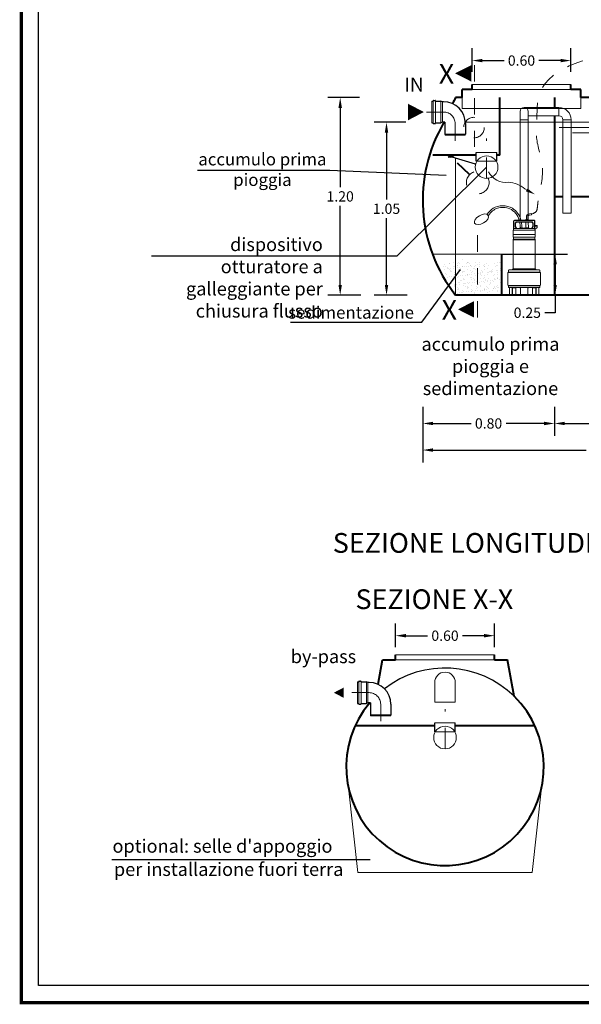
# Model space of a CAD drawing. Extents: x -91501 to -91304, y -34884 to -34770.
# Drawn here: x -91461 to -91457, y -34812 to -34806 of the extents above; entities that cross this region are included whole.
import ezdxf
from ezdxf.enums import TextEntityAlignment as Align

# ---------------------------------------------------------------- set-up
doc = ezdxf.new("R2010")
doc.units = 0
doc.header["$MEASUREMENT"] = 0
for name, pattern in [('CENTER', [2, 1.25, -0.25, 0.25, -0.25]), ('DASHED', [0.75, 0.5, -0.25]), ('HIDDEN', [0.375, 0.25, -0.125])]:
    doc.linetypes.add(name, pattern=pattern)
doc.layers.get('0').update_dxf_attribs({"linetype": 'CONTINUOUS'})
doc.layers.get('DEFPOINTS').update_dxf_attribs({"linetype": 'CONTINUOUS'})
for name, color, linetype, lineweight in [('fondo', 7, 'CONTINUOUS', 15), ('frecce', 8, 'CONTINUOUS', 15), ('livello acqua', 140, 'CONTINUOUS', 15), ('mezzeria', 8, 'CENTER', 15), ('otturatore', 3, 'CONTINUOUS', 15), ('pompe', 151, 'CONTINUOUS', 15), ('quote', 1, 'CONTINUOUS', 15), ('sezioni', 5, 'CONTINUOUS', 40), ('sezz', 4, 'CONTINUOUS', 15), ('tubo', 40, 'CONTINUOUS', 15), ('tubosez', 30, 'CONTINUOUS', 30)]:
    doc.layers.add(name, color=color, linetype=linetype, lineweight=lineweight)
doc.layers.add('SCRITTE', color=5, linetype='CONTINUOUS')
doc.styles.add('ARIAL', font='ARIAL.TTF')
doc.styles.add('RED', font='ARIAL.TTF')
doc.dimstyles.new('RED', dxfattribs={"dimscale": 0.025, "dimtxt": 2.5, "dimasz": 2.5, "dimexe": 3, "dimexo": 0, "dimgap": 1, "dimtad": 0, "dimtih": 1, "dimtoh": 1, "dimzin": 1, "dimdsep": 46, "dimtxsty": 'RED', "dimcen": 2.5, "dimadec": 0, "dimazin": 0, "dimtfac": 1, "dimtdec": 4, "dimtofl": 0, "dimtmove": 0, "dimatfit": 3, "dimfxl": 0, "dimtolj": 1, "dimtzin": 0, "dimarcsym": 0})

# ---------------------------------------------------------------- blocks, each defined once
blk = doc.blocks.new('*D149')
at = {"layer": 'DEFPOINTS', "color": 0}
for p in [(-91457.7356, -34809.5063), (-91458.3356, -34809.576), (-91457.7356, -34809.576)]:
    blk.add_point(p, dxfattribs=at)
at = {"layer": 'quote', "color": 0, "lineweight": -2}
for p, q in [((-91458.3356, -34809.576), (-91458.3356, -34809.4313)), ((-91457.7356, -34809.576), (-91457.7356, -34809.4313)), ((-91458.2731, -34809.5063), (-91458.1417, -34809.5063)), ((-91457.7981, -34809.5063), (-91457.9296, -34809.5063))]:
    blk.add_line(p, q, dxfattribs=at)
at = {"layer": 'quote', "color": 0}
for points in [[(-91458.2731, -34809.4958), (-91458.2731, -34809.5167), (-91458.3356, -34809.5063)], [(-91457.7981, -34809.4958), (-91457.7981, -34809.5167), (-91457.7356, -34809.5063)]]:
    blk.add_solid(points, dxfattribs=at)
at = {"layer": 'quote', "color": 0, "insert": (-91458.0356, -34809.5063), "char_height": 0.0625, "attachment_point": 5, "style": 'RED'}
blk.add_mtext('\\A1;0.60', dxfattribs=at)
blk = doc.blocks.new('*D96')
at = {"layer": 'DEFPOINTS', "color": 0}
for p in [(-91458.171, -34808.1171), (-91455.971, -34808.1171), (-91455.971, -34808.3787)]:
    blk.add_point(p, dxfattribs=at)
at = {"layer": 'quote', "color": 0, "lineweight": -2}
for p, q in [((-91458.171, -34808.1171), (-91458.171, -34808.4537)), ((-91455.971, -34808.1171), (-91455.971, -34808.4537)), ((-91458.1085, -34808.3787), (-91457.1776, -34808.3787)), ((-91456.0335, -34808.3787), (-91456.9644, -34808.3787))]:
    blk.add_line(p, q, dxfattribs=at)
at = {"layer": 'quote', "color": 0}
for points in [[(-91458.1085, -34808.3682), (-91458.1085, -34808.3891), (-91458.171, -34808.3787)], [(-91456.0335, -34808.3682), (-91456.0335, -34808.3891), (-91455.971, -34808.3787)]]:
    blk.add_solid(points, dxfattribs=at)
at = {"layer": 'quote', "color": 0, "insert": (-91457.071, -34808.3787), "char_height": 0.0625, "attachment_point": 5, "style": 'RED'}
blk.add_mtext('\\A1;2.20', dxfattribs=at)
blk = doc.blocks.new('*D97')
at = {"layer": 'DEFPOINTS', "color": 0}
for p in [(-91458.171, -34808.1171), (-91457.371, -34808.1171), (-91457.371, -34808.2173)]:
    blk.add_point(p, dxfattribs=at)
at = {"layer": 'quote', "color": 0, "lineweight": -2}
for p, q in [((-91458.171, -34808.1171), (-91458.171, -34808.2923)), ((-91457.371, -34808.1171), (-91457.371, -34808.2923)), ((-91458.1085, -34808.2173), (-91457.8771, -34808.2173)), ((-91457.4335, -34808.2173), (-91457.6649, -34808.2173))]:
    blk.add_line(p, q, dxfattribs=at)
at = {"layer": 'quote', "color": 0}
for points in [[(-91458.1085, -34808.2069), (-91458.1085, -34808.2277), (-91458.171, -34808.2173)], [(-91457.4335, -34808.2069), (-91457.4335, -34808.2277), (-91457.371, -34808.2173)]]:
    blk.add_solid(points, dxfattribs=at)
at = {"layer": 'quote', "color": 0, "insert": (-91457.771, -34808.2173), "char_height": 0.0625, "attachment_point": 5, "style": 'RED'}
blk.add_mtext('\\A1;0.80', dxfattribs=at)
blk = doc.blocks.new('*D98')
at = {"layer": 'DEFPOINTS', "color": 0}
for p in [(-91457.371, -34808.1171), (-91455.971, -34808.1171), (-91455.971, -34808.2173)]:
    blk.add_point(p, dxfattribs=at)
at = {"layer": 'quote', "color": 0, "lineweight": -2}
for p, q in [((-91457.371, -34808.1171), (-91457.371, -34808.2923)), ((-91455.971, -34808.1171), (-91455.971, -34808.2923)), ((-91457.3085, -34808.2173), (-91456.7741, -34808.2173)), ((-91456.0335, -34808.2173), (-91456.5679, -34808.2173))]:
    blk.add_line(p, q, dxfattribs=at)
at = {"layer": 'quote', "color": 0}
for points in [[(-91457.3085, -34808.2069), (-91457.3085, -34808.2277), (-91457.371, -34808.2173)], [(-91456.0335, -34808.2069), (-91456.0335, -34808.2277), (-91455.971, -34808.2173)]]:
    blk.add_solid(points, dxfattribs=at)
at = {"layer": 'quote', "color": 0, "insert": (-91456.671, -34808.2173), "char_height": 0.0625, "attachment_point": 5, "style": 'RED'}
blk.add_mtext('\\A1;1.40', dxfattribs=at)
blk = doc.blocks.new('*D99')
at = {"layer": 'DEFPOINTS', "color": 0}
for p in [(-91457.271, -34806.0132), (-91457.871, -34806.0813), (-91457.271, -34806.0813)]:
    blk.add_point(p, dxfattribs=at)
at = {"layer": 'quote', "color": 0, "lineweight": -2}
for p, q in [((-91457.871, -34806.0813), (-91457.871, -34805.9382)), ((-91457.271, -34806.0813), (-91457.271, -34805.9382)), ((-91457.8085, -34806.0132), (-91457.6771, -34806.0132)), ((-91457.3335, -34806.0132), (-91457.4649, -34806.0132))]:
    blk.add_line(p, q, dxfattribs=at)
at = {"layer": 'quote', "color": 0}
for points in [[(-91457.8085, -34806.0028), (-91457.8085, -34806.0236), (-91457.871, -34806.0132)], [(-91457.3335, -34806.0028), (-91457.3335, -34806.0236), (-91457.271, -34806.0132)]]:
    blk.add_solid(points, dxfattribs=at)
at = {"layer": 'quote', "color": 0, "insert": (-91457.571, -34806.0132), "char_height": 0.0625, "attachment_point": 5, "style": 'RED'}
blk.add_mtext('\\A1;0.60', dxfattribs=at)
blk = doc.blocks.new('*D100')
at = {"layer": 'DEFPOINTS', "color": 0}
for p in [(-91458.5547, -34806.2382), (-91458.6722, -34807.4382), (-91458.5478, -34807.4382)]:
    blk.add_point(p, dxfattribs=at)
at = {"layer": 'quote', "color": 0, "lineweight": -2}
for p, q in [((-91458.5547, -34806.2382), (-91458.7472, -34806.2382)), ((-91458.6722, -34806.3007), (-91458.6722, -34806.7813)), ((-91458.6722, -34807.3757), (-91458.6722, -34806.8951)), ((-91458.5478, -34807.4382), (-91458.7472, -34807.4382))]:
    blk.add_line(p, q, dxfattribs=at)
at = {"layer": 'quote', "color": 0}
for points in [[(-91458.6826, -34806.3007), (-91458.6618, -34806.3007), (-91458.6722, -34806.2382)], [(-91458.6826, -34807.3757), (-91458.6618, -34807.3757), (-91458.6722, -34807.4382)]]:
    blk.add_solid(points, dxfattribs=at)
at = {"layer": 'quote', "color": 0, "insert": (-91458.6722, -34806.8382), "char_height": 0.0625, "attachment_point": 5, "style": 'RED'}
blk.add_mtext('\\A1;1.20', dxfattribs=at)
blk = doc.blocks.new('*D101')
at = {"layer": 'DEFPOINTS', "color": 0}
for p in [(-91458.2736, -34806.3882), (-91458.3908, -34807.4382), (-91458.2664, -34807.4382)]:
    blk.add_point(p, dxfattribs=at)
at = {"layer": 'quote', "color": 0, "lineweight": -2}
for p, q in [((-91458.2736, -34806.3882), (-91458.4658, -34806.3882)), ((-91458.3908, -34806.4507), (-91458.3908, -34806.8563)), ((-91458.3908, -34807.3757), (-91458.3908, -34806.9701)), ((-91458.2664, -34807.4382), (-91458.4658, -34807.4382))]:
    blk.add_line(p, q, dxfattribs=at)
at = {"layer": 'quote', "color": 0}
for points in [[(-91458.4012, -34806.4507), (-91458.3804, -34806.4507), (-91458.3908, -34806.3882)], [(-91458.4012, -34807.3757), (-91458.3804, -34807.3757), (-91458.3908, -34807.4382)]]:
    blk.add_solid(points, dxfattribs=at)
at = {"layer": 'quote', "color": 0, "insert": (-91458.3908, -34806.9132), "char_height": 0.0625, "attachment_point": 5, "style": 'RED'}
blk.add_mtext('\\A1;1.05', dxfattribs=at)
blk = doc.blocks.new('*D61')
at = {"layer": 'DEFPOINTS', "color": 0}
for p in [(-91457.6933, -34807.1882), (-91457.6933, -34807.4382), (-91457.3667, -34807.4382)]:
    blk.add_point(p, dxfattribs=at)
at = {"layer": 'quote', "color": 0, "lineweight": -2}
for p, q in [((-91457.6933, -34807.1882), (-91457.2917, -34807.1882)), ((-91457.3667, -34807.2507), (-91457.3667, -34807.3757)), ((-91457.6933, -34807.4382), (-91457.2917, -34807.4382)), ((-91457.3667, -34807.4382), (-91457.3667, -34807.5447)), ((-91457.3667, -34807.5447), (-91457.4292, -34807.5447))]:
    blk.add_line(p, q, dxfattribs=at)
at = {"layer": 'quote', "color": 0}
for points in [[(-91457.3771, -34807.2507), (-91457.3563, -34807.2507), (-91457.3667, -34807.1882)], [(-91457.3771, -34807.3757), (-91457.3563, -34807.3757), (-91457.3667, -34807.4382)]]:
    blk.add_solid(points, dxfattribs=at)
at = {"layer": 'quote', "color": 0, "insert": (-91457.5356, -34807.5447), "char_height": 0.0625, "attachment_point": 5, "style": 'RED'}
blk.add_mtext('\\A1;0.25', dxfattribs=at)

msp = doc.modelspace()

# ---------------------------------------------------------------- hatches: boundary and pattern name
h = msp.add_hatch()
h.set_pattern_fill('AR-SAND', color=8, scale=0.02, style=0)
h.set_pattern_definition([(37.5, (-91458.054205, -34807.438173), (-0.0012599, 0.0385365), [0, -0.0304, 0, -0.034, 0, -0.0325]), (7.5, (-91458.054205, -34807.438173), (0.0353955, 0.056443), [0, -0.0164, 0, -0.0274, 0, -0.0105]), (327.5, (-91458.078805, -34807.438173), (0.0622828, 0.0001132), [0, -0.01, 0, -0.036, 0, -0.047]), (317.5, (-91458.078805, -34807.438173), (0.0601225, 0.0175535), [0, -0.005, 0, -0.0236, 0, -0.027])])
edge = h.paths.add_edge_path()
edge.add_spline(control_points=[(-91457.971, -34807.2231), (-91457.9993, -34807.2289), (-91458.0269, -34807.2419), (-91458.0542, -34807.2574)], knot_values=[0.04484, 0.04484, 0.04484, 0.04484, 0.134848, 0.134848, 0.134848, 0.134848], degree=3, periodic=0)
edge.add_arc((-91456.471, -34806.6382), 1.7, 201.36162, 205.48149)
edge.add_line((-91458.0056, -34807.3695), (-91457.971, -34807.3228))
edge.add_line((-91457.971, -34807.3228), (-91457.971, -34807.2231))
edge = h.paths.add_edge_path()
edge.add_spline(control_points=[(-91457.8389, -34807.2384), (-91457.8748, -34807.2303), (-91457.9196, -34807.216), (-91457.9625, -34807.2214), (-91457.971, -34807.2231)], knot_values=[0.134848, 0.134848, 0.134848, 0.134848, 0.243176, 0.270201, 0.270201, 0.270201, 0.270201], degree=3, periodic=0)
edge.add_line((-91457.971, -34807.2231), (-91457.971, -34807.4382))
edge.add_line((-91457.971, -34807.4382), (-91457.8389, -34807.4382))
edge.add_line((-91457.8389, -34807.4382), (-91457.8389, -34807.2384))
edge = h.paths.add_edge_path()
edge.add_spline(control_points=[(-91457.6933, -34807.2313), (-91457.7249, -34807.2404), (-91457.7731, -34807.2513), (-91457.8221, -34807.2422), (-91457.8389, -34807.2384)], knot_values=[0.270201, 0.270201, 0.270201, 0.270201, 0.366995, 0.417595, 0.417595, 0.417595, 0.417595], degree=3, periodic=0)
edge.add_line((-91457.8389, -34807.2384), (-91457.8389, -34807.4382))
edge.add_line((-91457.8389, -34807.4382), (-91457.6933, -34807.4382))
edge.add_line((-91457.6933, -34807.4382), (-91457.6933, -34807.2313))
h.paths.add_polyline_path([(-91457.971, -34807.3228), (-91458.0056, -34807.3695, 0.011306), (-91457.971, -34807.4382)])

# ---------------------------------------------------------------- linework, layer by layer
at = {"const_width": 0.0207}
msp.add_lwpolyline([(-91460.6086, -34811.7347), (-91460.6086, -34800.6068), (-91453.408, -34800.6068), (-91453.408, -34811.7347)], close=True, dxfattribs=at)
msp.add_lwpolyline([(-91460.5052, -34811.6313), (-91460.5052, -34800.7102), (-91453.5114, -34800.7102), (-91453.5114, -34811.6313)], close=True)
msp.add_arc((-91458.0356, -34810.3028), 0.6, 45.64984, 127.73864)
at = {"layer": 'fondo'}
for p, q in [((-91457.871, -34806.1582), (-91457.271, -34806.1582)), ((-91457.871, -34806.1582), (-91457.271, -34806.1582)), ((-91457.871, -34806.1882), (-91457.271, -34806.1882)), ((-91457.931, -34806.2382), (-91457.931, -34806.3048)), ((-91457.211, -34806.2382), (-91457.211, -34806.3048)), ((-91457.931, -34806.3048), (-91457.211, -34806.3048)), ((-91457.971, -34806.6033), (-91457.971, -34807.4382)), ((-91458.3356, -34809.6228), (-91457.7356, -34809.6228)), ((-91458.3356, -34809.6528), (-91457.7356, -34809.6528)), ((-91458.6221, -34810.4295), (-91458.565, -34810.9439)), ((-91457.4492, -34810.4295), (-91457.5063, -34810.9439)), ((-91458.565, -34810.9439), (-91457.5063, -34810.9439))]:
    msp.add_line(p, q, dxfattribs=at)
at = {"layer": 'frecce'}
for points, format in [([(-91458.2597, -34806.3257, 0.1, 0, 0), (-91458.1641, -34806.3257, 0, 0, 0)], "xyseb"), ([(-91457.5225, -34806.808), (-91457.5499, -34806.7913, 0.145031), (-91457.6494, -34806.7526, -0.314685), (-91457.7716, -34806.6883)], "xyb"), ([(-91458.651, -34809.8525, 0.0625, 0, 0), (-91458.7107, -34809.8525, 0, 0, 0)], "xyseb")]:
    msp.add_lwpolyline(points, format=format, dxfattribs=at)
msp.add_solid([(-91457.535, -34806.79), (-91457.5444, -34806.8072), (-91457.488, -34806.8267)], dxfattribs=at)
at = {"layer": 'livello acqua'}
for p, q in [((-91456.2548, -34806.3882), (-91457.9118, -34806.3882)), ((-91457.3416, -34806.4202), (-91456.8696, -34806.4202)), ((-91457.2621, -34806.4523), (-91456.9478, -34806.4523)), ((-91457.6933, -34807.1882), (-91458.1117, -34807.1882))]:
    msp.add_line(p, q, dxfattribs=at)
at = {"layer": 'mezzeria', "ltscale": 0.1}
for p, q in [((-91458.0444, -34806.3257), (-91458.1483, -34806.3257)), ((-91457.9741, -34806.5), (-91457.9741, -34806.396)), ((-91457.7828, -34806.7262), (-91457.7828, -34806.4871)), ((-91458.4966, -34809.8521), (-91458.6005, -34809.8521)), ((-91458.4262, -34810.0264), (-91458.4262, -34809.9224)), ((-91458.0356, -34810.1908), (-91458.0356, -34809.9517))]:
    msp.add_line(p, q, dxfattribs=at)
for centre in [(-91458.0444, -34806.396), (-91458.4966, -34809.9224)]:
    msp.add_arc(centre, 0.0703, 0, 90, dxfattribs=at)
at = {"layer": 'otturatore'}
for p, q in [((-91458.0163, -34806.5947), (-91458.0163, -34806.5909)), ((-91457.9826, -34806.5947), (-91458.0163, -34806.5947)), ((-91458.0068, -34806.5985), (-91458.0149, -34806.6004)), ((-91458.0149, -34806.6004), (-91458.0144, -34806.6024)), ((-91458.0052, -34806.6002), (-91458.0144, -34806.6024)), ((-91457.8517, -34806.6416), (-91457.9939, -34806.6005)), ((-91457.8511, -34806.6396), (-91457.9923, -34806.5988)), ((-91457.9826, -34806.5947), (-91457.9826, -34806.5909)), ((-91457.8506, -34806.638), (-91457.8521, -34806.6432)), ((-91457.8521, -34806.6432), (-91457.8495, -34806.6439)), ((-91457.8506, -34806.638), (-91457.848, -34806.6387))]:
    msp.add_line(p, q, dxfattribs=at)
at = {"layer": 'otturatore', "linetype": 'HIDDEN', "ltscale": 0.2}
for p, q in [((-91458.0148, -34806.5948), (-91458.015, -34806.5968)), ((-91458.0072, -34806.5978), (-91458.015, -34806.5968)), ((-91458.0082, -34806.5956), (-91458.0148, -34806.5948)), ((-91457.8889, -34806.7052), (-91457.9967, -34806.6019)), ((-91457.8875, -34806.7037), (-91457.9946, -34806.6009)), ((-91457.8863, -34806.7025), (-91457.8901, -34806.7064)), ((-91457.8901, -34806.7064), (-91457.8882, -34806.7083)), ((-91457.8863, -34806.7025), (-91457.8844, -34806.7044))]:
    msp.add_line(p, q, dxfattribs=at)
at = {"layer": 'otturatore'}
for centre, radius in [((-91457.9994, -34806.5978), 0.00219), ((-91457.7828, -34806.6604), 0.0688), ((-91458.0356, -34810.125), 0.0688)]:
    msp.add_circle(centre, radius, dxfattribs=at)
at = {"layer": 'otturatore', "linetype": 'HIDDEN', "ltscale": 0.2}
msp.add_circle((-91457.8367, -34806.7539), 0.0688, dxfattribs=at)
at = {"layer": 'otturatore'}
msp.add_arc((-91457.9994, -34806.5933), 0.00904, 188.89036, 351.10964, dxfattribs=at)
at = {"layer": 'pompe'}
for p, q in [((-91457.3441, -34806.298), (-91457.5548, -34806.298)), ((-91457.3441, -34806.348), (-91457.3441, -34806.298)), ((-91457.5798, -34806.373), (-91457.5298, -34806.373)), ((-91457.2691, -34806.373), (-91457.3191, -34806.373)), ((-91457.5413, -34806.9634), (-91457.5413, -34806.9784)), ((-91457.5332, -34806.9634), (-91457.5332, -34806.9784)), ((-91457.5229, -34806.9433), (-91457.511, -34806.9423)), ((-91457.5222, -34806.9514), (-91457.5098, -34806.9503)), ((-91457.6193, -34807.0436), (-91457.6193, -34806.9881)), ((-91457.6169, -34807.0327), (-91457.6169, -34806.9881)), ((-91457.6133, -34806.9821), (-91457.4963, -34806.9821)), ((-91457.6133, -34806.9845), (-91457.4963, -34806.9845)), ((-91457.6096, -34807.0194), (-91457.6096, -34807.0024)), ((-91457.609, -34807.0218), (-91457.6037, -34807.0309)), ((-91457.6024, -34806.9931), (-91457.6082, -34806.9989)), ((-91457.6072, -34807.0194), (-91457.6072, -34807.0024)), ((-91457.6069, -34807.0206), (-91457.6006, -34807.0315)), ((-91457.6007, -34806.9948), (-91457.6065, -34807.0007)), ((-91457.599, -34806.9917), (-91457.5105, -34806.9917)), ((-91457.599, -34806.9941), (-91457.5105, -34806.9941)), ((-91457.5451, -34807.0289), (-91457.5446, -34806.9941)), ((-91457.5448, -34806.9794), (-91457.5439, -34806.9784)), ((-91457.5448, -34806.9794), (-91457.5297, -34806.9794)), ((-91457.5448, -34806.9794), (-91457.5448, -34806.9821)), ((-91457.5439, -34806.9784), (-91457.5306, -34806.9784)), ((-91457.5306, -34806.9784), (-91457.5297, -34806.9794)), ((-91457.5294, -34807.0289), (-91457.5298, -34806.9941)), ((-91457.5297, -34806.9794), (-91457.5297, -34806.9821)), ((-91457.5089, -34807.0315), (-91457.5026, -34807.0206)), ((-91457.503, -34807.0007), (-91457.5088, -34806.9948)), ((-91457.5013, -34806.9989), (-91457.5071, -34806.9931)), ((-91457.5058, -34807.0309), (-91457.5005, -34807.0218)), ((-91457.5023, -34807.0024), (-91457.5023, -34807.0194)), ((-91457.4999, -34807.0024), (-91457.4999, -34807.0194)), ((-91457.4927, -34806.9881), (-91457.4927, -34807.0327)), ((-91457.4902, -34806.9881), (-91457.4902, -34807.0436)), ((-91457.4764, -34807.0152), (-91457.4902, -34807.0152)), ((-91457.4764, -34807.0188), (-91457.4902, -34807.0188)), ((-91457.4764, -34807.0261), (-91457.4764, -34807.0152)), ((-91457.4872, -34807.0689), (-91457.6223, -34807.0689)), ((-91457.6223, -34807.0689), (-91457.6223, -34807.0703)), ((-91457.4872, -34807.0703), (-91457.6223, -34807.0703)), ((-91457.6223, -34807.0719), (-91457.6223, -34807.0823)), ((-91457.6213, -34807.0462), (-91457.6213, -34807.0683)), ((-91457.6193, -34807.0351), (-91457.6169, -34807.0327)), ((-91457.6187, -34807.0436), (-91457.4908, -34807.0436)), ((-91457.6169, -34807.0327), (-91457.4937, -34807.0327)), ((-91457.5273, -34807.0303), (-91457.5823, -34807.0303)), ((-91457.5645, -34807.0289), (-91457.5801, -34807.0289)), ((-91457.5294, -34807.0289), (-91457.5451, -34807.0289)), ((-91457.4919, -34807.0334), (-91457.4902, -34807.0351)), ((-91457.4902, -34807.04), (-91457.4764, -34807.0261)), ((-91457.4882, -34807.0683), (-91457.4882, -34807.0462)), ((-91457.4872, -34807.0703), (-91457.4872, -34807.0689)), ((-91457.4872, -34807.0703), (-91457.4872, -34807.0689)), ((-91457.4872, -34807.0823), (-91457.4872, -34807.0719)), ((-91457.6223, -34807.1019), (-91457.6223, -34807.2785)), ((-91457.4889, -34807.1019), (-91457.6208, -34807.1019)), ((-91457.6193, -34807.0977), (-91457.6193, -34807.0866)), ((-91457.4907, -34807.0861), (-91457.6188, -34807.0861)), ((-91457.4905, -34807.0982), (-91457.6188, -34807.0982)), ((-91457.4902, -34807.0866), (-91457.4902, -34807.0977)), ((-91457.4872, -34807.2785), (-91457.4872, -34807.1019)), ((-91457.6543, -34807.3752), (-91457.6543, -34807.3033)), ((-91457.4591, -34807.298), (-91457.6504, -34807.298)), ((-91457.6504, -34807.2995), (-91457.6504, -34807.298)), ((-91457.4591, -34807.2995), (-91457.6504, -34807.2995)), ((-91457.6494, -34807.2974), (-91457.6494, -34807.2871)), ((-91457.4621, -34807.285), (-91457.6474, -34807.285)), ((-91457.6206, -34807.2848), (-91457.6351, -34807.2848)), ((-91457.6351, -34807.285), (-91457.6351, -34807.2848)), ((-91457.6225, -34807.2787), (-91457.6278, -34807.284)), ((-91457.4877, -34807.2785), (-91457.6217, -34807.2785)), ((-91457.6206, -34807.285), (-91457.6206, -34807.2848)), ((-91457.4744, -34807.2848), (-91457.4889, -34807.2848)), ((-91457.4889, -34807.2848), (-91457.4889, -34807.285)), ((-91457.4817, -34807.284), (-91457.4871, -34807.2787)), ((-91457.4744, -34807.2848), (-91457.4744, -34807.285)), ((-91457.4601, -34807.2871), (-91457.4601, -34807.2974)), ((-91457.4591, -34807.298), (-91457.4591, -34807.2995)), ((-91457.4553, -34807.3033), (-91457.4553, -34807.3752)), ((-91457.4591, -34807.3791), (-91457.6504, -34807.3791)), ((-91457.6504, -34807.3794), (-91457.4591, -34807.3794)), ((-91457.6504, -34807.3794), (-91457.6504, -34807.3809)), ((-91457.4591, -34807.3809), (-91457.6504, -34807.3809)), ((-91457.6494, -34807.3891), (-91457.6494, -34807.3815)), ((-91457.4601, -34807.3815), (-91457.4601, -34807.3891)), ((-91457.4591, -34807.3794), (-91457.4591, -34807.3809)), ((-91457.6495, -34807.4367), (-91457.6277, -34807.4367)), ((-91457.6495, -34807.4382), (-91457.6495, -34807.4367)), ((-91457.6495, -34807.4382), (-91457.6032, -34807.4382)), ((-91457.4621, -34807.3911), (-91457.6474, -34807.3911)), ((-91457.6447, -34807.4361), (-91457.6447, -34807.3932)), ((-91457.6294, -34807.4367), (-91457.6294, -34807.4382)), ((-91457.6271, -34807.4361), (-91457.6271, -34807.3911)), ((-91457.6264, -34807.4376), (-91457.6264, -34807.3932)), ((-91457.6059, -34807.3926), (-91457.6258, -34807.3926)), ((-91457.6219, -34807.3915), (-91457.5764, -34807.3915)), ((-91457.6053, -34807.4376), (-91457.6053, -34807.3932)), ((-91457.6046, -34807.4361), (-91457.6046, -34807.3915)), ((-91457.604, -34807.4367), (-91457.6032, -34807.4367)), ((-91457.6032, -34807.4382), (-91457.6032, -34807.4367)), ((-91457.6032, -34807.4382), (-91457.5819, -34807.4382)), ((-91457.5819, -34807.4367), (-91457.5276, -34807.4367)), ((-91457.5819, -34807.4367), (-91457.5819, -34807.4382)), ((-91457.5819, -34807.4382), (-91457.5276, -34807.4382)), ((-91457.5801, -34807.3931), (-91457.5801, -34807.3915)), ((-91457.5783, -34807.3949), (-91457.5773, -34807.3949)), ((-91457.5773, -34807.3932), (-91457.5773, -34807.4361)), ((-91457.5331, -34807.3915), (-91457.4876, -34807.3915)), ((-91457.5322, -34807.3932), (-91457.5322, -34807.4361)), ((-91457.5322, -34807.3949), (-91457.5312, -34807.3949)), ((-91457.5294, -34807.3915), (-91457.5294, -34807.3931)), ((-91457.5276, -34807.4367), (-91457.5276, -34807.4382)), ((-91457.5276, -34807.4382), (-91457.5063, -34807.4382)), ((-91457.5063, -34807.4367), (-91457.5055, -34807.4367)), ((-91457.5063, -34807.4367), (-91457.5063, -34807.4382)), ((-91457.5063, -34807.4382), (-91457.4601, -34807.4382)), ((-91457.5049, -34807.3915), (-91457.5049, -34807.4361)), ((-91457.5042, -34807.3932), (-91457.5042, -34807.4376)), ((-91457.4837, -34807.3926), (-91457.5036, -34807.3926)), ((-91457.4831, -34807.3932), (-91457.4831, -34807.4376)), ((-91457.4824, -34807.3911), (-91457.4824, -34807.4361)), ((-91457.4818, -34807.4367), (-91457.4601, -34807.4367)), ((-91457.4801, -34807.4367), (-91457.4801, -34807.4382)), ((-91457.4648, -34807.3932), (-91457.4648, -34807.4361)), ((-91457.4601, -34807.4367), (-91457.4601, -34807.4382))]:
    msp.add_line(p, q, dxfattribs=at)
at = {"layer": 'pompe', "lineweight": 0}
for p, q in [((-91457.5798, -34806.9821), (-91457.5798, -34806.323)), ((-91457.5298, -34806.323), (-91457.5298, -34806.9821)), ((-91457.3441, -34806.348), (-91457.5298, -34806.348)), ((-91457.3191, -34806.9407), (-91457.3191, -34806.373)), ((-91457.2691, -34806.373), (-91457.2691, -34806.9407)), ((-91457.3191, -34806.9407), (-91457.2691, -34806.9407))]:
    msp.add_line(p, q, dxfattribs=at)
at = {"layer": 'pompe'}
msp.add_lwpolyline([(-91457.511, -34806.9423), (-91457.5109, -34806.9427), (-91457.5109, -34806.9432), (-91457.5108, -34806.9437), (-91457.5107, -34806.9442), (-91457.5107, -34806.9446), (-91457.5106, -34806.9451), (-91457.5105, -34806.9456), (-91457.5104, -34806.946), (-91457.5104, -34806.9465), (-91457.5103, -34806.947), (-91457.5102, -34806.9475), (-91457.5102, -34806.9479), (-91457.5101, -34806.9484), (-91457.5101, -34806.9489), (-91457.5101, -34806.9494), (-91457.51, -34806.9498), (-91457.5098, -34806.9503)], dxfattribs=at)
at = {"layer": 'pompe', "lineweight": 0}
for centre, radius, end in [((-91457.5548, -34806.323), 0.025, 180), ((-91457.3441, -34806.373), 0.075, 90), ((-91457.3441, -34806.373), 0.025, 90)]:
    msp.add_arc(centre, radius, 0, end, dxfattribs=at)
at = {"layer": 'pompe'}
for centre, radius, start, end in [((-91457.5211, -34806.9634), 0.0201, 95.00015, 180.00002), ((-91457.5211, -34806.9634), 0.0121, 95.00015, 180.00002), ((-91457.6133, -34806.9881), 0.00603, 89.99987, 179.99986), ((-91457.6133, -34806.9881), 0.00362, 89.99987, 179.99986), ((-91457.6048, -34807.0024), 0.00482, 135.00011, 180.00013), ((-91457.6048, -34807.0194), 0.00482, 180.00036, 210.0003), ((-91457.6048, -34807.0024), 0.00241, 135.00011, 180.00013), ((-91457.6048, -34807.0194), 0.00241, 180.00036, 210.0003), ((-91457.599, -34806.9965), 0.00482, 89.99971, 135.00006), ((-91457.599, -34806.9965), 0.00241, 89.99971, 135.00006), ((-91457.5105, -34806.9965), 0.00482, 44.99973, 90.00004), ((-91457.5105, -34806.9965), 0.00241, 44.99973, 90.00004), ((-91457.5047, -34807.0024), 0.00241, 359.99982, 44.99978), ((-91457.5047, -34807.0194), 0.00241, 329.99977, 359.99971), ((-91457.5047, -34807.0024), 0.00482, 359.99982, 44.99978), ((-91457.5047, -34807.0194), 0.00482, 329.99977, 359.99971), ((-91457.4963, -34806.9881), 0.00603, 359.99965, 89.99987), ((-91457.4963, -34806.9881), 0.00362, 359.99965, 89.99987), ((-91457.6205, -34807.0719), 0.00181, 122.40415, 180.0016), ((-91457.6184, -34807.0823), 0.00386, 180.00014, 251.0728), ((-91457.6219, -34807.0683), 0.000603, 270.00002, 359.99818), ((-91457.6187, -34807.0462), 0.00265, 89.99987, 179.99986), ((-91457.6147, -34807.0427), 0.00107, 307.41106, 322.59211), ((-91457.607, -34807.0427), 0.00107, 217.408, 232.58905), ((-91457.6048, -34807.0315), 0.00121, 270.00051, 29.99894), ((-91457.5985, -34807.0303), 0.00241, 210.00063, 270.00024), ((-91457.5823, -34807.033), 0.00265, 89.99987, 174.78361), ((-91457.5774, -34807.0302), 0.00302, 154.15803, 182.05667), ((-91457.5672, -34807.0302), 0.00302, 357.94328, 25.84186), ((-91457.5548, -34807.0412), 0.0121, 64.82035, 115.17945), ((-91457.5424, -34807.0302), 0.00302, 154.15803, 182.05667), ((-91457.5321, -34807.0302), 0.00302, 357.94328, 25.84186), ((-91457.5273, -34807.033), 0.00265, 5.21655, 89.99987), ((-91457.511, -34807.0303), 0.00241, 269.99991, 329.99944), ((-91457.5048, -34807.0315), 0.00121, 150.00095, 269.99946), ((-91457.4937, -34807.0351), 0.00241, 44.99989, 90.00026), ((-91457.4908, -34807.0462), 0.00265, 359.99998, 89.99987), ((-91457.4911, -34807.0823), 0.00386, 288.92735, 359.99998), ((-91457.4876, -34807.0683), 0.000603, 180.00189, 270.00002), ((-91457.489, -34807.0719), 0.00181, 359.99829, 57.59576), ((-91457.6184, -34807.1019), 0.00386, 108.92731, 179.99997), ((-91457.6199, -34807.0866), 0.000603, 359.99873, 71.07216), ((-91457.6199, -34807.0977), 0.000603, 288.92724, 359.99944), ((-91457.4896, -34807.0866), 0.000603, 108.92769, 180.00122), ((-91457.4896, -34807.0977), 0.000603, 180.00064, 251.07291), ((-91457.4911, -34807.1019), 0.00386, 359.99993, 71.1062), ((-91457.6504, -34807.3033), 0.00386, 89.99987, 179.99986), ((-91457.65, -34807.2974), 0.000603, 270.00007, 359.99998), ((-91457.6474, -34807.2871), 0.00205, 90.00004, 179.99997), ((-91457.6265, -34807.2853), 0.00181, 134.99995, 164.07819), ((-91457.6229, -34807.2782), 0.000603, 315.00128, 359.99998), ((-91457.4866, -34807.2782), 0.000603, 179.99833, 224.99758), ((-91457.483, -34807.2853), 0.00181, 15.92093, 45.00076), ((-91457.4621, -34807.2871), 0.00205, 359.99998, 89.99987), ((-91457.4595, -34807.2974), 0.000603, 180.00009, 270.00002), ((-91457.4591, -34807.3033), 0.00386, 359.99998, 89.99987), ((-91457.6504, -34807.3752), 0.00386, 180.00009, 270.00002), ((-91457.65, -34807.3815), 0.000603, 0.00004, 89.99987), ((-91457.4935, -34807.3809), 0.00121, 90.0002, 108.00015), ((-91457.4595, -34807.3815), 0.000603, 89.99982, 179.99975), ((-91457.4591, -34807.3752), 0.00386, 270.00002, 359.99998), ((-91457.6474, -34807.3891), 0.00205, 179.99991, 269.99989), ((-91457.6453, -34807.4361), 0.000603, 270.00002, 359.99998), ((-91457.6426, -34807.3932), 0.00205, 89.99987, 179.99986), ((-91457.6277, -34807.4361), 0.000603, 270.00002, 359.99998), ((-91457.627, -34807.4376), 0.000603, 270.00002, 359.99998), ((-91457.6258, -34807.3932), 0.000603, 89.99987, 179.99986), ((-91457.6232, -34807.3917), 0.000603, 58.21032, 89.99938), ((-91457.6219, -34807.3897), 0.00181, 238.1615, 270.00002), ((-91457.6059, -34807.3932), 0.000603, 359.99998, 89.99987), ((-91457.6047, -34807.4376), 0.000603, 180.00009, 270.00002), ((-91457.604, -34807.4361), 0.000603, 180.00009, 270.00002), ((-91457.5783, -34807.3931), 0.00181, 179.99997, 270), ((-91457.5779, -34807.4361), 0.000603, 270.00002, 359.99998), ((-91457.5753, -34807.3932), 0.00205, 89.99987, 179.99986), ((-91457.5343, -34807.3932), 0.00205, 359.99998, 89.99987), ((-91457.5316, -34807.4361), 0.000603, 180.00009, 270.00002), ((-91457.5312, -34807.3931), 0.00181, 270.00002, 0), ((-91457.5055, -34807.4361), 0.000603, 270.00002, 359.99998), ((-91457.5048, -34807.4376), 0.000603, 270.00002, 359.99998), ((-91457.5036, -34807.3932), 0.000603, 89.99987, 179.99986), ((-91457.4876, -34807.3897), 0.00181, 270.00007, 301.79001), ((-91457.4863, -34807.3917), 0.000603, 90.00157, 121.79042), ((-91457.4837, -34807.3932), 0.000603, 359.99998, 89.99987), ((-91457.4825, -34807.4376), 0.000603, 180.00009, 270.00002), ((-91457.4818, -34807.4361), 0.000603, 180.00009, 270.00002), ((-91457.4669, -34807.3932), 0.00205, 359.99998, 89.99987), ((-91457.4642, -34807.4361), 0.000603, 180.00009, 270.00002), ((-91457.4621, -34807.3891), 0.00205, 270.00013, 359.99998)]:
    msp.add_arc(centre, radius, start, end, dxfattribs=at)
msp.add_ellipse((-91457.814, -34806.9773), major_axis=(0.0416, 0.024), ratio=0.518343, dxfattribs=at)
at = {"layer": 'pompe', "linetype": 'HIDDEN', "ltscale": 0.2}
msp.add_spline([(-91457.5104, -34806.946), (-91457.4791, -34806.9253), (-91457.475, -34806.9076), (-91457.4712, -34806.8748), (-91457.4439, -34806.6641), (-91457.4781, -34806.491), (-91457.4772, -34806.3479), (-91457.4698, -34806.2441), (-91456.9585, -34805.9797), (-91456.8441, -34805.9666), (-91456.7694, -34805.765)], degree=3, dxfattribs=at)
at = {"layer": 'pompe'}
for points, knots in [([(-91457.7798, -34806.947), (-91457.7687, -34806.9335), (-91457.7326, -34806.8892), (-91457.6237, -34806.8902), (-91457.5821, -34806.9534), (-91457.5744, -34806.9821)], [0, 0, 0, 0, 0.0514584, 0.1685363, 0.2568498, 0.2568498, 0.2568498, 0.2568498]), ([(-91457.7722, -34806.9534), (-91457.7554, -34806.9329), (-91457.7396, -34806.9162), (-91457.6934, -34806.9022), (-91457.6655, -34806.9038), (-91457.6137, -34806.9258), (-91457.5935, -34806.9526), (-91457.5848, -34806.9821)], [0, 0, 0, 0, 0.0775487, 0.0775487, 0.1550974, 0.1550974, 0.2539397, 0.2539397, 0.2539397, 0.2539397])]:
    msp.add_open_spline(points, degree=3, knots=knots, dxfattribs=at)
for points in [[(-91457.5819, -34806.9941), (-91457.5797, -34807.0052), (-91457.5788, -34807.0169), (-91457.5778, -34807.0289)], [(-91457.5717, -34806.9941), (-91457.5696, -34807.0056), (-91457.5687, -34807.0172), (-91457.5678, -34807.0289)]]:
    msp.add_open_spline(points, degree=3, dxfattribs=at)
at = {"layer": 'SCRITTE'}
for p, q in [((-91458.3258, -34807.1994), (-91457.7828, -34806.6604)), ((-91459.5384, -34806.6798), (-91458.7346, -34806.6798)), ((-91458.7346, -34806.6798), (-91458.0282, -34806.71)), ((-91459.8179, -34807.1994), (-91458.3258, -34807.1994)), ((-91458.1773, -34807.6014), (-91457.9412, -34807.2825)), ((-91458.9741, -34807.6014), (-91458.1773, -34807.6014))]:
    msp.add_line(p, q, dxfattribs=at)
at = {"layer": 'SCRITTE', "linetype": 'ByBlock'}
msp.add_line((-91460.0589, -34810.866), (-91458.4899, -34810.866), dxfattribs=at)
at = {"layer": 'sezioni'}
for p, q in [((-91457.931, -34806.2382), (-91457.931, -34806.1882)), ((-91457.891, -34806.1882), (-91457.931, -34806.1882)), ((-91457.891, -34806.1882), (-91457.931, -34806.1882)), ((-91457.871, -34806.1882), (-91457.891, -34806.1882)), ((-91457.871, -34806.1882), (-91457.871, -34806.1582)), ((-91457.871, -34806.1882), (-91457.871, -34806.1582)), ((-91457.271, -34806.1882), (-91457.271, -34806.1582)), ((-91457.271, -34806.1882), (-91457.271, -34806.1582)), ((-91457.211, -34806.1882), (-91457.271, -34806.1882)), ((-91457.211, -34806.1882), (-91457.251, -34806.1882)), ((-91457.211, -34806.1882), (-91457.251, -34806.1882)), ((-91457.211, -34806.2382), (-91457.211, -34806.1882)), ((-91457.211, -34806.2382), (-91457.211, -34806.1882)), ((-91457.931, -34806.2382), (-91457.971, -34806.2382)), ((-91457.7022, -34806.5886), (-91457.7022, -34806.2382)), ((-91457.371, -34806.2382), (-91457.371, -34806.298)), ((-91457.0331, -34806.2382), (-91457.211, -34806.2382)), ((-91457.371, -34806.348), (-91457.371, -34807.4382)), ((-91457.8453, -34806.5886), (-91458.1105, -34806.5886)), ((-91457.7022, -34806.5886), (-91457.7203, -34806.5886)), ((-91457.371, -34806.8382), (-91457.3191, -34806.8382)), ((-91457.2691, -34806.8382), (-91456.2583, -34806.8382)), ((-91457.6933, -34807.1882), (-91457.6933, -34807.4382)), ((-91456.171, -34807.4382), (-91457.971, -34807.4382)), ((-91458.4421, -34809.8013), (-91458.4156, -34809.6528)), ((-91458.4156, -34809.6528), (-91458.3356, -34809.6528)), ((-91458.3356, -34809.6528), (-91458.3356, -34809.6228)), ((-91457.7356, -34809.6528), (-91457.7356, -34809.6228)), ((-91457.7356, -34809.6528), (-91457.6556, -34809.6528)), ((-91457.6162, -34809.8737), (-91457.6556, -34809.6528)), ((-91458.0981, -34810.0532), (-91458.5813, -34810.0532)), ((-91457.49, -34810.0532), (-91457.9731, -34810.0532))]:
    msp.add_line(p, q, dxfattribs=at)
for centre, radius, start, end in [((-91456.471, -34807.0382), 1.7, 151.92751, 153.31872), ((-91457.2389, -34806.8614), 0.932, 149.48459, 218.2335), ((-91458.0356, -34810.3028), 0.6, 139.69179, 45.64984)]:
    msp.add_arc(centre, radius, start, end, dxfattribs=at)
at = {"layer": 'sezz', "linetype": 'DASHED', "ltscale": 0.1}
for p, q in [((-91457.8559, -34806.0409), (-91457.8559, -34806.5367)), ((-91457.8389, -34807.5742), (-91457.8389, -34807.0416))]:
    msp.add_line(p, q, dxfattribs=at)
at = {"layer": 'sezz'}
for points in [[(-91457.9742, -34806.0909, 0, 0.1, 0), (-91457.8757, -34806.0909, 0.1, 0.1, 0)], [(-91457.9572, -34807.5242, 0, 0.1, 0), (-91457.8586, -34807.5242, 0.1, 0.1, 0)]]:
    msp.add_lwpolyline(points, format="xyseb", dxfattribs=at)
at = {"layer": 'tubo'}
for p, q in [((-91458.1147, -34806.2593), (-91458.1147, -34806.3921)), ((-91458.1077, -34806.3921), (-91458.1077, -34806.2593)), ((-91458.0936, -34806.2593), (-91458.0936, -34806.3921)), ((-91458.0608, -34806.3921), (-91458.0608, -34806.2593)), ((-91458.0514, -34806.3882), (-91458.0514, -34806.2632)), ((-91458.0366, -34806.46), (-91457.9116, -34806.46)), ((-91458.0366, -34806.46), (-91458.035, -34806.4663)), ((-91458.035, -34806.4663), (-91457.9131, -34806.4663)), ((-91457.9131, -34806.4663), (-91457.9116, -34806.46)), ((-91457.7203, -34806.5716), (-91457.8453, -34806.5716)), ((-91457.7203, -34806.6247), (-91457.8453, -34806.6247)), ((-91458.5669, -34809.7857), (-91458.5669, -34809.9185)), ((-91458.5598, -34809.9185), (-91458.5598, -34809.7857)), ((-91458.5458, -34809.7857), (-91458.5458, -34809.9185)), ((-91458.513, -34809.9185), (-91458.513, -34809.7857)), ((-91458.5036, -34809.9146), (-91458.5036, -34809.7896)), ((-91458.0981, -34809.7903), (-91458.0981, -34809.911)), ((-91457.9731, -34809.7903), (-91457.9731, -34809.911)), ((-91458.0981, -34809.911), (-91457.9731, -34809.911)), ((-91458.4887, -34809.9865), (-91458.3637, -34809.9865)), ((-91458.4887, -34809.9865), (-91458.4872, -34809.9928)), ((-91458.4872, -34809.9928), (-91458.3653, -34809.9928)), ((-91458.3653, -34809.9928), (-91458.3637, -34809.9865)), ((-91457.9731, -34810.0362), (-91458.0981, -34810.0362)), ((-91457.9731, -34810.0893), (-91458.0981, -34810.0893))]:
    msp.add_line(p, q, dxfattribs=at)
at = {"layer": 'tubo', "linetype": 'HIDDEN', "ltscale": 0.2}
msp.add_circle((-91457.8596, -34806.4202), 0.0625, dxfattribs=at)
at = {"layer": 'tubo'}
msp.add_arc((-91458.0356, -34809.7903), 0.0625, 0, 180, dxfattribs=at)
at = {"layer": 'tubosez'}
for p, q in [((-91458.1147, -34806.2593), (-91458.1077, -34806.2593)), ((-91458.1077, -34806.2593), (-91458.1077, -34806.2577)), ((-91458.1053, -34806.2554), (-91458.0959, -34806.2554)), ((-91458.0936, -34806.2593), (-91458.0936, -34806.2577)), ((-91458.0936, -34806.2593), (-91458.0608, -34806.2593)), ((-91458.0514, -34806.2632), (-91458.0608, -34806.2593)), ((-91458.0444, -34806.2632), (-91458.0514, -34806.2632)), ((-91458.1147, -34806.3921), (-91458.1077, -34806.3921)), ((-91458.1077, -34806.3936), (-91458.1077, -34806.3921)), ((-91458.1053, -34806.396), (-91458.0959, -34806.396)), ((-91458.0936, -34806.3936), (-91458.0936, -34806.3921)), ((-91458.0936, -34806.3921), (-91458.0608, -34806.3921)), ((-91458.0514, -34806.3882), (-91458.0608, -34806.3921)), ((-91458.0366, -34806.3882), (-91458.0514, -34806.3882)), ((-91458.0366, -34806.3882), (-91458.0366, -34806.46)), ((-91457.9116, -34806.396), (-91457.9116, -34806.46)), ((-91457.8453, -34806.6247), (-91457.8453, -34806.5716)), ((-91457.7203, -34806.6247), (-91457.7203, -34806.5716)), ((-91458.5669, -34809.7857), (-91458.5598, -34809.7857)), ((-91458.5598, -34809.7857), (-91458.5598, -34809.7842)), ((-91458.5575, -34809.7818), (-91458.5481, -34809.7818)), ((-91458.5458, -34809.7857), (-91458.5458, -34809.7842)), ((-91458.5458, -34809.7857), (-91458.513, -34809.7857)), ((-91458.5036, -34809.7896), (-91458.513, -34809.7857)), ((-91458.4966, -34809.7896), (-91458.5036, -34809.7896)), ((-91458.5669, -34809.9185), (-91458.5598, -34809.9185)), ((-91458.5598, -34809.9201), (-91458.5598, -34809.9185)), ((-91458.5575, -34809.9224), (-91458.5481, -34809.9224)), ((-91458.5458, -34809.9201), (-91458.5458, -34809.9185)), ((-91458.5458, -34809.9185), (-91458.513, -34809.9185)), ((-91458.5036, -34809.9146), (-91458.513, -34809.9185)), ((-91458.4887, -34809.9146), (-91458.5036, -34809.9146)), ((-91458.4887, -34809.9146), (-91458.4887, -34809.9865)), ((-91458.3637, -34809.9224), (-91458.3637, -34809.9865)), ((-91458.0981, -34810.0893), (-91458.0981, -34810.0362)), ((-91457.9731, -34810.0893), (-91457.9731, -34810.0362))]:
    msp.add_line(p, q, dxfattribs=at)
for centre, radius, start, end in [((-91458.1053, -34806.2577), 0.00234, 90, 180), ((-91458.0959, -34806.2577), 0.00234, 0, 90), ((-91458.0444, -34806.396), 0.1328, 0, 90), ((-91458.1053, -34806.3936), 0.00234, 180, 270), ((-91458.0959, -34806.3936), 0.00234, 270, 0), ((-91458.5575, -34809.7842), 0.00234, 90, 180), ((-91458.5481, -34809.7842), 0.00234, 0, 90), ((-91458.4966, -34809.9224), 0.1328, 0, 90), ((-91458.5575, -34809.9201), 0.00234, 180, 270), ((-91458.5481, -34809.9201), 0.00234, 270, 0)]:
    msp.add_arc(centre, radius, start, end, dxfattribs=at)

# ---------------------------------------------------------------- texts
at = {"layer": 'SCRITTE', "style": 'ARIAL'}
for s, height, p in [('IN', 0.085, (-91458.2831, -34806.1586)), ('SEZIONE LONGITUDINALE', 0.12, (-91458.7172, -34808.9428)), ('SEZIONE X-X', 0.12, (-91458.5792, -34809.2847)), ("optional: selle d'appoggio", 0.080763, (-91460.0552, -34810.7839)), ('per installazione fuori terra', 0.080763, (-91460.0465, -34810.9251))]:
    msp.add_text(s, height=height, dxfattribs=at).set_placement(p, align=Align.MIDDLE_LEFT)
for s, insert, char_height, width, attachment_point in [('accumulo prima\\Ppioggia', (-91459.1447, -34806.5748), 0.075, 1.919855, 2), ('dispositivo otturatore a galleggiante per chiusura flusso', (-91458.7777, -34807.0896), 0.080763, 1.040574, 3), ('sedimentazione', (-91458.6061, -34807.5058), 0.075, 1.919855, 2), ('accumulo prima pioggia e sedimentazione', (-91457.7594, -34807.6948), 0.080763, 1.040574, 2), ('by-pass', (-91458.9725, -34809.5923), 0.08076, 0.690612, 1)]:
    msp.add_mtext(s, dxfattribs=dict(at, insert=insert, char_height=char_height, width=width, attachment_point=attachment_point))
at = {"layer": 'sezz', "style": 'ARIAL'}
for p in [(-91458.0732, -34806.0942), (-91458.0561, -34807.5276)]:
    msp.add_text('X', height=0.12, dxfattribs=at).set_placement(p, align=Align.MIDDLE_LEFT)

# ---------------------------------------------------------------- dimensions: what is measured, and where the dimension line sits
at = {"layer": 'quote'}
for base, p1, p2, picture, middle in [((-91457.271, -34806.0132), (-91457.871, -34806.0813), (-91457.271, -34806.0813), '*D99', (-91457.571, -34806.0132)), ((-91457.7356, -34809.5063), (-91458.3356, -34809.576), (-91457.7356, -34809.576), '*D149', (-91458.0356, -34809.5063))]:
    dim = msp.add_linear_dim(base=base, p1=p1, p2=p2, text='0.60', dimstyle='RED', dxfattribs=at)
    dim.commit()
    dim.dimension.update_dxf_attribs({"geometry": picture, "text_midpoint": middle})
for base, p1, p2, picture, middle in [((-91458.6722, -34807.4382), (-91458.5547, -34806.2382), (-91458.5478, -34807.4382), '*D100', (-91458.6722, -34806.8382)), ((-91458.3908, -34807.4382), (-91458.2736, -34806.3882), (-91458.2664, -34807.4382), '*D101', (-91458.3908, -34806.9132))]:
    dim = msp.add_linear_dim(base=base, p1=p1, p2=p2, angle=90, dimstyle='RED', dxfattribs=at)
    dim.commit()
    dim.dimension.update_dxf_attribs({"geometry": picture, "text_midpoint": middle})
dim = msp.add_linear_dim(base=(-91457.3667, -34807.4382), p1=(-91457.6933, -34807.1882), p2=(-91457.6933, -34807.4382), angle=90, dimstyle='RED', dxfattribs=at)
dim.commit()
dim.dimension.update_dxf_attribs({"geometry": '*D61', "text_midpoint": (-91457.5356, -34807.5447), "dimtype": 160})
for base, p1, p2, picture, middle in [((-91455.971, -34808.3787), (-91458.171, -34808.1171), (-91455.971, -34808.1171), '*D96', (-91457.071, -34808.3787)), ((-91457.371, -34808.2173), (-91458.171, -34808.1171), (-91457.371, -34808.1171), '*D97', (-91457.771, -34808.2173)), ((-91455.971, -34808.2173), (-91457.371, -34808.1171), (-91455.971, -34808.1171), '*D98', (-91456.671, -34808.2173))]:
    dim = msp.add_linear_dim(base=base, p1=p1, p2=p2, dimstyle='RED', dxfattribs=at)
    dim.commit()
    dim.dimension.update_dxf_attribs({"geometry": picture, "text_midpoint": middle})

doc.saveas('drawing.dxf')
